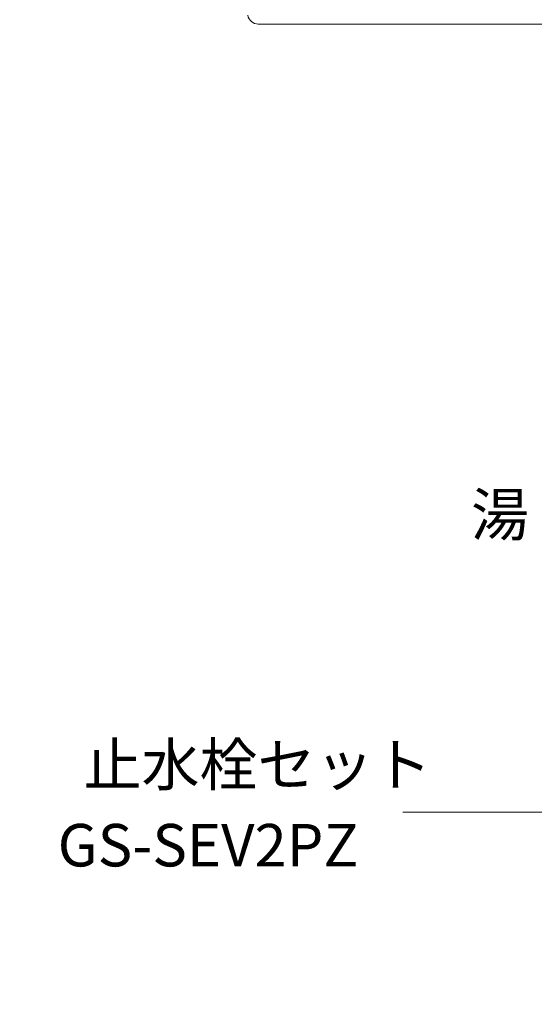
# Model space of a CAD drawing. Units: millimetres. Extents: x 3415 to 8400, y -6191 to 2970.
# Drawn here: x 4905 to 5147, y 862 to 1325 of the extents above; entities that cross this region are included whole.
import ezdxf
from ezdxf.enums import TextEntityAlignment as Align

# ---------------------------------------------------------------- set-up
doc = ezdxf.new("R2010")
doc.units = ezdxf.units.MM
for name, color, linetype, lineweight in [('0-1', 5, 'Continuous', 15), ('寸法線', 3, 'Continuous', 15), ('文字', 4, 'Continuous', 15)]:
    doc.layers.add(name, color=color, linetype=linetype, lineweight=lineweight)
doc.styles.add('japanese', font='romans.shx', dxfattribs={"bigfont": 'bigfont.shx'})
doc.dimstyles.new('KIHON', dxfattribs={"dimscale": 10, "dimtxt": 2.5, "dimasz": 2.5, "dimexe": 0, "dimexo": 2, "dimgap": 1, "dimtad": 1, "dimdec": 0, "dimdsep": 46, "dimtxsty": 'japanese', "dimblk": 'OPEN30', "dimcen": 2.5, "dimadec": 0, "dimazin": 0, "dimtfac": 1, "dimtdec": 0, "dimtmove": 0, "dimatfit": 0, "dimfxl": 1, "dimarcsym": 0})

# ---------------------------------------------------------------- blocks, each defined once
blk = doc.blocks.new('_Open30')
at = {"color": 0, "linetype": 'ByBlock', "lineweight": -2}
for p, q in [((-1, 0.268), (0, 0)), ((0, 0), (-1, -0.268)), ((0, 0), (-1, 0))]:
    blk.add_line(p, q, dxfattribs=at)
blk = doc.blocks.new('*D24')
at = {"layer": 'Defpoints', "color": 0, "transparency": 16777216}
for p in [(4570.48, 1461.38), (4983.47, 1461.38), (4770.48, 641.38)]:
    blk.add_point(p, dxfattribs=at)
at = {"layer": '寸法線', "color": 0, "lineweight": -2, "transparency": 16777216}
for p, q in [((4963.47, 1461.38), (4570.48, 1461.38)), ((4570.48, 666.38), (4570.48, 1436.38)), ((4750.48, 641.38), (4570.48, 641.38))]:
    blk.add_line(p, q, dxfattribs=at)
at = {"layer": '寸法線', "color": 0, "lineweight": -2, "transparency": 16777216, "xscale": 25, "yscale": 25, "zscale": 25}
for p, rotation in [((4570.48, 1461.38), 90), ((4570.48, 641.38), 270)]:
    blk.add_blockref('_Open30', p, dxfattribs=dict(at, rotation=rotation))
at = {"layer": '寸法線', "color": 0, "lineweight": 9, "transparency": 16777216, "insert": (4547.98, 1051.38), "char_height": 25, "attachment_point": 5, "rotation": 90, "style": 'japanese'}
blk.add_mtext('820', dxfattribs=at)

msp = doc.modelspace()

# ---------------------------------------------------------------- linework, layer by layer
at = {"layer": '0-1', "lineweight": 20}
msp.add_line((5017.15, 1323.38), (5723.82, 1323.38), dxfattribs=at)
msp.add_arc((5017.15, 1328.38), 5, 190.416, 270, dxfattribs=at)
at = {"layer": '文字', "lineweight": 15}
msp.add_line((5502.89, 952.6), (5085.18, 952.6), dxfattribs=at)

# ---------------------------------------------------------------- texts
at = {"layer": '文字', "lineweight": 15, "style": 'japanese'}
for s, p in [('湯', (5130.9, 1089.95)), ('止水栓セット', (5016.82, 972.36)), ('GS-SEV2PZ', (4993.55, 934.43))]:
    msp.add_text(s, height=20, dxfattribs=at).set_placement(p, align=Align.MIDDLE)

# ---------------------------------------------------------------- dimensions: what is measured, and where the dimension line sits
at = {"layer": '寸法線', "lineweight": 9}
dim = msp.add_linear_dim(base=(4570.48, 1461.38), p1=(4770.48, 641.38), p2=(4983.47, 1461.38), angle=90, dimstyle='KIHON', dxfattribs=at)
dim.commit()
dim.dimension.update_dxf_attribs({"geometry": '*D24', "text_midpoint": (4547.98, 1051.38)})

doc.saveas('drawing.dxf')
